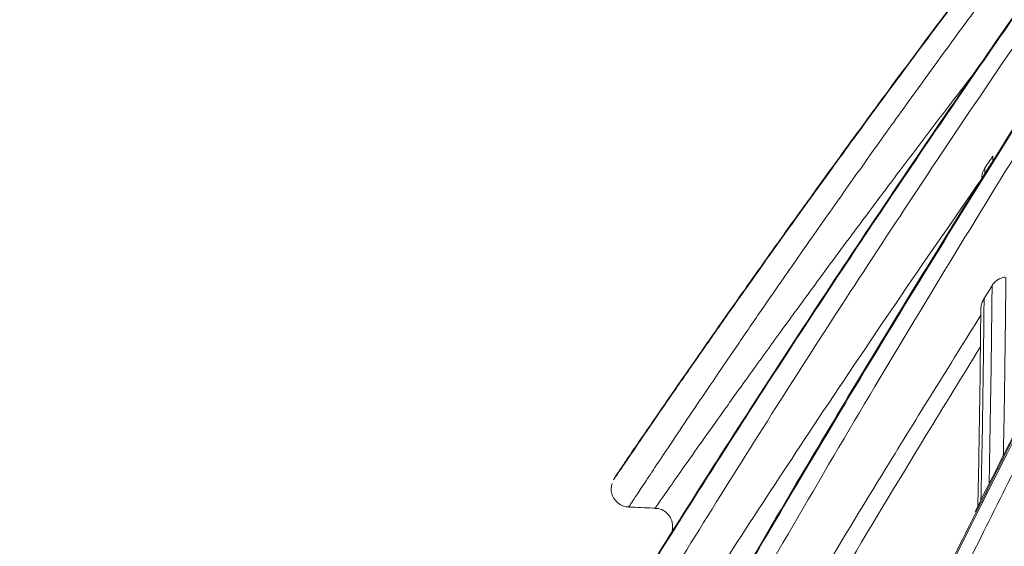
# Model space of a CAD drawing. Units: feet. Extents: x 6.9 to 14.5, y -0.3 to 10.2.
# Drawn here: x 12.5 to 12.6, y 4.2 to 4.2 of the extents above; entities that cross this region are included whole.
import ezdxf

# ---------------------------------------------------------------- set-up
doc = ezdxf.new("R2010")
doc.units = ezdxf.units.FT
doc.header["$MEASUREMENT"] = 0
doc.layers.add('UGD - DETAIL 2', color=7, linetype='Continuous', lineweight=5)

# ---------------------------------------------------------------- blocks, each defined once
blk = doc.blocks.new('sc740_prefab_HIGH')
at = {"layer": 'UGD - DETAIL 2'}
for points, knots in [([(-0.3302450454738164, 0.05540802881159834), (-0.3292277934565391, 0.05737303929674908), (-0.3271932750269571, 0.06130308807377105), (-0.3236362245049804, 0.0682054043933249), (-0.3197250433582894, 0.07582748715930165), (-0.3154107136064113, 0.08427986809920185), (-0.3107296120222145, 0.09350588998887588), (-0.3057002822918093, 0.1034887001146672), (-0.3003427633877891, 0.1142072567987498), (-0.2946749789002752, 0.1256486219796216), (-0.2887209351022193, 0.1377896352207699), (-0.2823788718517335, 0.150866435385467), (-0.2756570355045369, 0.1649036800438353), (-0.2685735886936982, 0.1799116296910483), (-0.2612844532661711, 0.1955993428686043), (-0.2538203907685102, 0.2119443829628835), (-0.2462136090246076, 0.2289160519960092), (-0.2383905588361586, 0.2467222672349294), (-0.2303834783399452, 0.2653575972987028), (-0.2222294162113485, 0.284800057683924), (-0.2140566958045156, 0.3047962266209652), (-0.2059059576355367, 0.3253068544544817), (-0.1978197212519035, 0.3462801158997877), (-0.1899590634041033, 0.3673354961980522), (-0.1823694603557442, 0.3884097323507945), (-0.1750471895956025, 0.4094224632681289), (-0.1678629793160553, 0.4306487646019832), (-0.1608178060395176, 0.4520027032530152), (-0.1539529035718488, 0.473401977143169), (-0.1475560615061795, 0.4939786355620299), (-0.1416454442468194, 0.5136779751043719), (-0.136247878637505, 0.5324746490997541), (-0.1311862570279345, 0.5510778744472873), (-0.12654799356892, 0.5693965946458093), (-0.1223788677699531, 0.5873281950022147), (-0.1189051080104946, 0.6038411871746803), (-0.1160689016850256, 0.6189473708203082), (-0.1137443437980892, 0.6327035810751909), (-0.1117403823900531, 0.645889124313328), (-0.1100181188239731, 0.6584187764938179), (-0.1085114701204475, 0.6702246185807894), (-0.1071940146855468, 0.6809823510572528), (-0.1059893972816326, 0.6906906546458345), (-0.1048672201592353, 0.6993754740133795), (-0.1037805890756545, 0.7072265009210241), (-0.1027123539082595, 0.7141828134760999), (-0.1016964122528634, 0.7202001458518339), (-0.1007713373575143, 0.7251900965361529), (-0.09997404538398769, 0.7291309748089816), (-0.09934318673879261, 0.7320451904311653), (-0.09893099482542311, 0.7338685454034817), (-0.09878368350962319, 0.734495631376717), (-0.0987885706005045, 0.7344750340720907), (-0.09878938864176234, 0.7344715863264355)], [0, 0, 0, 0, 0.01733097975728375, 0.0346622047644036, 0.05219182981624537, 0.06972171637920209, 0.08764490202109185, 0.1055803520223064, 0.123504538720667, 0.1418513272884601, 0.1602098925963673, 0.1785575652798639, 0.1984628082958251, 0.2183816592536687, 0.2382877064145442, 0.2586772038003742, 0.2790803089329928, 0.2994701472162417, 0.321193769297956, 0.3429334178797819, 0.3646568381206392, 0.3869953387980046, 0.4093515972609355, 0.4316892310943078, 0.4536180668819622, 0.4755648731305004, 0.497493163163588, 0.5201268196449769, 0.5427810239132708, 0.5654133008142499, 0.586229179996286, 0.6070625901604055, 0.6278765268362889, 0.649431509010322, 0.6710089385881712, 0.6925624618073007, 0.7113652965067513, 0.7301839776921437, 0.7489875052772131, 0.7683582561797585, 0.7877452429783689, 0.8071167373051723, 0.8256455835627265, 0.8441878910656027, 0.8627167848187367, 0.8817521601889586, 0.9008021027936597, 0.9198372718108353, 0.9387907386641916, 0.9577440635236419, 0.9769422856573133, 0.9961404108234555, 0.9999999999999999, 0.9999999999999999, 0.9999999999999999, 0.9999999999999999]), ([(-0.09894239126822413, 0.734261617746597), (-0.09893461702120021, 0.7342936473839927), (-0.09890448029761956, 0.7344178096753353), (-0.09911741495841397, 0.7335173870442873), (-0.09956096756138777, 0.7315429889516167), (-0.1002227642219395, 0.7284398584279757), (-0.1010396128859838, 0.724338125525378), (-0.1019666260057193, 0.7192721167727996), (-0.1029871618977722, 0.7131673209091787), (-0.104061300668377, 0.706000063837962), (-0.1051906962256908, 0.697770584671332), (-0.1063675147661343, 0.6886042270973576), (-0.1076004577283811, 0.6785337710483077), (-0.10894977639839, 0.6676130137996097), (-0.1104882088519616, 0.6557246405228057), (-0.1122921111364121, 0.6428722070226058), (-0.1144374876738539, 0.6290893217065445), (-0.1169234309421654, 0.6147849147437796), (-0.1197906786537715, 0.6000537946406439), (-0.1230165489229194, 0.584995138470731), (-0.1266862558653656, 0.5692726561639461), (-0.1308145457212504, 0.5529245693294911), (-0.1353691601576656, 0.5359970177114519), (-0.1402066741445651, 0.5189416419315762), (-0.1452710510174029, 0.5018246787691396), (-0.1505090190739793, 0.4847050514079569), (-0.1560034711342269, 0.4672488854827748), (-0.161726405680497, 0.4494909373511291), (-0.1676685765812636, 0.4314767837452678), (-0.1739303704954409, 0.4129202320509648), (-0.1805248548217833, 0.3938678450422231), (-0.187470612414927, 0.3743845378078277), (-0.1946642148971023, 0.3548347694205631), (-0.2020983976843809, 0.3352799653816305), (-0.2097323039006369, 0.3157710311109554), (-0.2175461245791439, 0.2963444004820985), (-0.2255101956438921, 0.2770597259342367), (-0.2335898548676596, 0.2579766726922799), (-0.2417487751497447, 0.2391517874481224), (-0.2499489789458949, 0.2206526788498877), (-0.2581460328751746, 0.2025440652197972), (-0.2662162743715726, 0.1850592193869716), (-0.2741216395419315, 0.168235583300941), (-0.2817860740725564, 0.1521993907398382), (-0.2876927360407535, 0.1399876978486532), (-0.2909036814312458, 0.1334608183854016), (-0.2917638618837373, 0.1317123320529276)], [0, 0, 0, 0, 0.007889344768129277, 0.03058289769910382, 0.05329546094916812, 0.07598955138905185, 0.09802654679311047, 0.1200802556800552, 0.1421176162802204, 0.1647730413090907, 0.1874461911891633, 0.2101016168128204, 0.2325101228734337, 0.2549358104003284, 0.2773437536197146, 0.3004220305928923, 0.3235201038686288, 0.3465972153255981, 0.3685945098901695, 0.3906101030754358, 0.412607864630225, 0.4352690505159908, 0.4579492754816917, 0.4806122342694749, 0.5023490724860925, 0.524100683620649, 0.5458386018118659, 0.568092868389392, 0.5903615845361418, 0.6126164100377557, 0.6366132215787985, 0.6606273561160764, 0.6846247396498778, 0.7092487512761886, 0.7338904986686637, 0.7585151774597935, 0.7838348654040228, 0.8091729735506535, 0.8344927886944611, 0.8605070774337619, 0.8865413034058431, 0.9125548883017024, 0.9385289418933334, 0.9645238565418636, 0.9904962927054108, 1, 1, 1, 1]), ([(-0.09943160344425905, 0.7332767790410344), (-0.09944449277111289, 0.7332190711885005), (-0.09948901062239202, 0.7330197566980701), (-0.09964207288032867, 0.7323517906443726), (-0.09989051229570123, 0.7312455927174142), (-0.1002091830860081, 0.7297865203209426), (-0.1005884818944196, 0.7279873260457066), (-0.1010224685691128, 0.7258469105827885), (-0.1015021831630065, 0.7233750507650711), (-0.1020209857393866, 0.7205788902017503), (-0.1025690075866805, 0.7174513019092501), (-0.1031413426313748, 0.7139960435699777), (-0.1037378469903842, 0.7102004404764557), (-0.1043527773218784, 0.7060862926331879), (-0.1049842121707343, 0.7016517065109156), (-0.1056305155939299, 0.6968955176286045), (-0.1062866868572883, 0.691830271083802), (-0.1069597405597733, 0.6864595163555691), (-0.1076587564518832, 0.6807963405030932), (-0.1083933639998804, 0.6748421002286022), (-0.1091708249538215, 0.6686151310515811), (-0.1099993186315942, 0.6621416951628021), (-0.1108806270594869, 0.6554388381858871), (-0.1118454044035389, 0.6485413285674895), (-0.1129032221987245, 0.6414330004073463), (-0.1140579598228442, 0.6341061506414576), (-0.1153216701852671, 0.6265207293857884), (-0.1166972843274152, 0.6186933331700288), (-0.1181876805910633, 0.6106414928436266), (-0.1197950357003492, 0.602384527638776), (-0.1215211427389704, 0.5939433449017315), (-0.1233671474612947, 0.58533985730827), (-0.1253337082450798, 0.5765958006754772), (-0.127421764425776, 0.5677327814228761), (-0.1296298488534831, 0.5587717844669555), (-0.1319676998286923, 0.5497159912696361), (-0.1344433385221464, 0.5404792270228995), (-0.1370562192325906, 0.5310169808152523), (-0.1398139040085198, 0.5213043252351213), (-0.1426932379124537, 0.5114107362429081), (-0.1456817233034826, 0.5013682032179076), (-0.1487651547233781, 0.4912128774311668), (-0.15193531783666, 0.4809564015557157), (-0.1551891799348368, 0.4705898141644411), (-0.1585280009824146, 0.4601135546431578), (-0.1619474407751795, 0.4495403105358378), (-0.1654401188367274, 0.4388916010050821), (-0.1690082321063073, 0.4281604367565706), (-0.1726434898829439, 0.4173665050907971), (-0.1763467506701772, 0.4065334662280407), (-0.1801169866298551, 0.3956725835039379), (-0.1839579715003765, 0.3847844233339401), (-0.1878676583085053, 0.3738869199329429), (-0.1918318315501892, 0.363030510715646), (-0.1958458176172826, 0.3522451261752622), (-0.1999172691510012, 0.3414903949399104), (-0.2040486054812618, 0.330754815401292), (-0.2082408888491045, 0.3200334554614415), (-0.2124767365339721, 0.3093666409083653), (-0.2167563914621269, 0.298749395886432), (-0.221073995054212, 0.2881903786163775), (-0.225418156540627, 0.2777166368445023), (-0.2297827912502726, 0.2673349842579), (-0.2341615327928821, 0.2570542276885135), (-0.2385462327489449, 0.2468882016974021), (-0.2429147734834487, 0.2368823123110246), (-0.2472551141551094, 0.2270594612745072), (-0.2515725121346577, 0.2173983930559302), (-0.255864541833148, 0.2078981363372918), (-0.2601253673133215, 0.1985653340381646), (-0.2643404929408462, 0.1894246962621082), (-0.2685089288434028, 0.1804717126606761), (-0.2726224350637949, 0.1717167443383687), (-0.2766669524376084, 0.1631825816633636), (-0.280630651196816, 0.1548868017292193), (-0.2845040773694336, 0.1468434749716039), (-0.2882156318546549, 0.139188882499127), (-0.2905912601478349, 0.1343316066533475), (-0.2917387241141114, 0.1319854698343192)], [0, 0, 0, 0, 0.005138053548346771, 0.01774608618098612, 0.03031030617605749, 0.04306551039182997, 0.05593174783825084, 0.0688496485037768, 0.0817702954514788, 0.09464021452339544, 0.1074199666823262, 0.120407376468003, 0.1333684024244851, 0.1463244936858069, 0.1592930931567428, 0.1722908053058315, 0.1853322624495125, 0.1983207693706637, 0.2113258845969328, 0.2243548044372635, 0.2373640411042673, 0.2503126966262783, 0.2631662766599135, 0.2759555612657508, 0.2885372939449139, 0.3011927720976864, 0.3139079381839738, 0.3266687836337344, 0.3394604419276812, 0.352267477703277, 0.3650717377776157, 0.3778545212794883, 0.390600275024691, 0.4032941548937936, 0.4159220516596281, 0.4284720935514975, 0.4410081790548155, 0.4538716614236586, 0.4668722933477494, 0.4799799615748417, 0.4931608863124351, 0.5063792813253316, 0.5195915326803857, 0.5328608923059018, 0.546239166783274, 0.559640758989762, 0.5730851170817737, 0.5865915957499672, 0.6001838450357511, 0.613778394291359, 0.6273894865459917, 0.6410858799972777, 0.6548228788269048, 0.6685497969893919, 0.6822120130908048, 0.6958464153827497, 0.7096487457311605, 0.7234637521953944, 0.7373071332218585, 0.7511970231036211, 0.7651533428086968, 0.7791351443196985, 0.7930994789763443, 0.8071314282738523, 0.821183793439178, 0.8351965992785794, 0.849121745161128, 0.8630083555998631, 0.876962236787922, 0.8908679201215134, 0.9047433804393475, 0.9186066889555761, 0.932473347512666, 0.9462878954400261, 0.960017991415664, 0.9736867240136243, 0.9872902944816941, 1, 1, 1, 1]), ([(-0.1098721571071337, 0.7305381586915018), (-0.110442348176548, 0.7296297914758725), (-0.1115827789217292, 0.7278129796100075), (-0.1141398040830381, 0.7236723483674723), (-0.117276303255835, 0.7185017650397185), (-0.1209693784446699, 0.7122992780247728), (-0.1250832613911825, 0.7052465234127112), (-0.1295833140427476, 0.697382479564908), (-0.1344791102167164, 0.6886656446242228), (-0.1398702589182221, 0.6789023930188591), (-0.1457093162862293, 0.6681581622964359), (-0.1520223992795309, 0.6563690026991935), (-0.1586274114870321, 0.6438606156147557), (-0.1656753598393834, 0.6303328574218199), (-0.1730869730375844, 0.6159077863242715), (-0.1808825653838539, 0.6005046813410218), (-0.1888051153625838, 0.5845852359050241), (-0.1959730917070601, 0.5699203329109537), (-0.2022774296066245, 0.556805665225454), (-0.2077179087934837, 0.5453306311827646), (-0.2131492466652389, 0.5337163506742968), (-0.2185504358374146, 0.5219983356595321), (-0.2239043682766351, 0.510220524283227), (-0.2290649279129866, 0.4987189085991304), (-0.2340232793712858, 0.4875335158056942), (-0.2387780791170826, 0.4766972749396245), (-0.2434480723486558, 0.4659588701250073), (-0.2480173252745317, 0.455374374235987), (-0.2524714702532265, 0.4450015619332248), (-0.2566127765954889, 0.4353240145632071), (-0.2604483860606024, 0.4263499792753578), (-0.2639895622687618, 0.4180655892288883), (-0.2673959787074409, 0.4101099269014981), (-0.2706479720958441, 0.4025401666231119), (-0.2737242579414669, 0.3954079935357981), (-0.2768923600823427, 0.3881020458499052), (-0.2800289492270167, 0.3809193992128144), (-0.2826722516161908, 0.3749134094082365), (-0.2846590579854364, 0.3704302491419753), (-0.2861257409434756, 0.3671348869993381), (-0.2874561289230542, 0.3641571048290189), (-0.2884915827074792, 0.361846707332802), (-0.2891111034439291, 0.3604670498545488), (-0.2891075471954991, 0.3604750322019754), (-0.2891061111032514, 0.3604782556514579)], [0, 0, 0, 0, 0.02496129411390358, 0.04992471607394773, 0.07568371419104887, 0.101444993751019, 0.1263758592822962, 0.1513081757137364, 0.1768357876014972, 0.2023646997804794, 0.2298935402492399, 0.2574239962792835, 0.2856026568228019, 0.3137824483178456, 0.3443408925384428, 0.3749002628370559, 0.4062409030241663, 0.4375814986227974, 0.459240220170657, 0.4809154501312589, 0.5025736104509194, 0.5248797463087347, 0.5472047879658999, 0.5695099216963813, 0.5907967719272937, 0.6121012352052229, 0.6333870765800941, 0.655381374718943, 0.6773966075027257, 0.6993895708264547, 0.7192660190526894, 0.7391591670968568, 0.7590345138186052, 0.7795889671268933, 0.8001634308711386, 0.8207161311367592, 0.8481860140627626, 0.8756538970054487, 0.8945966270787737, 0.9135581121034285, 0.9324997438336453, 0.9577115764878054, 0.9829229936821356, 1, 1, 1, 1]), ([(-0.22035271969105, 0.521783681953309), (-0.2196417343602661, 0.5233314727201446), (-0.2165070896126053, 0.5301554872082193), (-0.2107778527785058, 0.5423380276013745), (-0.2035771523030689, 0.5574322192202317), (-0.1966550535502165, 0.5716521756015709), (-0.1900681665212005, 0.5849774338390716), (-0.1834753252026076, 0.5981209625784913), (-0.1769259339672544, 0.6110012895056798), (-0.1703910303536986, 0.6236860571060561), (-0.1639028025631433, 0.6361217799130259), (-0.1574931906496886, 0.6482547315737293), (-0.1512660003610335, 0.6598929949566354), (-0.1452766827130745, 0.6709371897485426), (-0.139678156144214, 0.6811164794601154), (-0.134485448325222, 0.6903968074699378), (-0.1296911294124357, 0.6988156379284192), (-0.1252885385885065, 0.7064093787302568), (-0.122091869412543, 0.7118469839964519), (-0.1205510949635027, 0.7144046162707696), (-0.1201710103966889, 0.7150355435006759)], [0, 0, 0, 0, 0.02017768244024683, 0.08896085973472291, 0.1575315561668922, 0.2160619933182585, 0.2747818259800037, 0.3335634516662116, 0.3922786761396759, 0.4508052331964169, 0.5111097158657967, 0.5716511628717547, 0.6322550367185611, 0.6927619760336279, 0.7530373871515489, 0.8099095902159721, 0.8670421345708507, 0.9242339000318942, 0.9813097073980563, 1, 1, 1, 1]), ([(-0.1299079338533602, 0.6987354699169259), (-0.1303722645022845, 0.6979304079856092), (-0.1323566803384892, 0.6944898045070431), (-0.1362366457018425, 0.6876030446113646), (-0.1416372105145456, 0.6778944353909537), (-0.1475108353383803, 0.6671581362935513), (-0.1538458452057512, 0.6554099132505371), (-0.1604739313758046, 0.6429461208633143), (-0.1675431882563316, 0.6294778825269418), (-0.1749767865700278, 0.6151045917211491), (-0.1814516116396589, 0.6024411602584223), (-0.1853741584648105, 0.5945968302727351), (-0.1866956169994864, 0.5919541704729454)], [0, 0, 0, 0, 0.03161444204511411, 0.1351110455410732, 0.2386126886962139, 0.350056237839879, 0.46150619418887, 0.575578933091511, 0.6896562653267837, 0.8133935754898712, 0.9371345548519429, 1, 1, 1, 1]), ([(-0.1301240732035467, 0.6985219125469939), (-0.1309037144507101, 0.6971601181230653), (-0.1325357267577374, 0.6943094925722448), (-0.1351644450227241, 0.6896636911789642), (-0.1379821836726478, 0.6846415122223561), (-0.1409328377529846, 0.6793334925309296), (-0.1440061000186006, 0.673753616477029), (-0.1471903603495548, 0.6679232585931913), (-0.1504690251114198, 0.6618743141410164), (-0.153827653141434, 0.6556302820083602), (-0.1572590331002175, 0.6492034162771461), (-0.1607632925436064, 0.6425916012588004), (-0.1643413525254118, 0.6357915131085292), (-0.1679944729584122, 0.6287990548048583), (-0.1717235899120624, 0.6216097425898965), (-0.1755216034990781, 0.6142370611799493), (-0.1793660957309839, 0.6067159827529736), (-0.1831393180571013, 0.5992799588430557), (-0.1856308056353555, 0.5943176853963337), (-0.1868283859947724, 0.5919324753435831)], [0, 0, 0, 0, 0.05138973989345877, 0.1075734362124538, 0.1643729095050011, 0.2218987683200217, 0.2802583017204585, 0.339191644953341, 0.3984098452169065, 0.4576272680538703, 0.5169421705336217, 0.576463678958086, 0.6363150683988351, 0.6966180542008269, 0.7574936265265636, 0.819052905774046, 0.8809955204363147, 0.9427982588975165, 1, 1, 1, 1]), ([(-0.2648362115795635, 0.4784620069453922), (-0.2648250379656929, 0.4784853854557696), (-0.2647988158832959, 0.4785402498205258), (-0.2640104964050352, 0.4801718522593887), (-0.2626151809232624, 0.4830484900481906), (-0.2605886104909132, 0.4872117043285584), (-0.2580125080534117, 0.492466240101578), (-0.2548525288706287, 0.4988556151510579), (-0.2510990999896876, 0.5063640857529776), (-0.2467803003617064, 0.5148900062179678), (-0.2422891267434579, 0.5236225403078265), (-0.2377448553021395, 0.5323156596122658), (-0.2332522027030564, 0.540780379865339), (-0.2285259168918401, 0.5495456518089554), (-0.2233982344638434, 0.5588967653968666), (-0.2178534535279368, 0.5688144816096496), (-0.2118981339814354, 0.5792578677796882), (-0.2057728254917492, 0.5897910896578082), (-0.199261590731453, 0.6007671315207972), (-0.1923688503777612, 0.6121346658745779), (-0.1851254848988901, 0.6238268921136978), (-0.1778429963412691, 0.6353420891196606), (-0.1705447399565401, 0.646649532619108), (-0.1632734917706102, 0.6576838681634172), (-0.1560805977733253, 0.6683887188706876), (-0.1490733758988654, 0.6786178821500926), (-0.1428671959330359, 0.6875129283323531), (-0.1391344425140915, 0.692751789613169), (-0.1375386434860957, 0.6949914686922511)], [0, 0, 0, 0, 0.02924383548213002, 0.06862902860775717, 0.1078895582194596, 0.1467832964042718, 0.1857952361135396, 0.2247017494137871, 0.2655423068413459, 0.3065002742729997, 0.3473583700865707, 0.3807520265698045, 0.4142423458276172, 0.4477429443077515, 0.4811506600186755, 0.5184907908951052, 0.5559382332337153, 0.5933957954534769, 0.6307496658523216, 0.6726179727552307, 0.7146159233919663, 0.7566170280763032, 0.7984895269288085, 0.840891900808115, 0.8834387770240762, 0.9259701588679445, 0.9683513119507917, 1, 1, 1, 1]), ([(-0.1377617655500671, 0.694849248675041), (-0.1393533367947839, 0.6926138090967697), (-0.1425383386698513, 0.6881403183423345), (-0.1475535577495748, 0.6809676702078491), (-0.1527683577758125, 0.6734087413798306), (-0.1581780067205045, 0.6654472347618139), (-0.1637522824215694, 0.6571194484110947), (-0.1698920078606534, 0.6478063303731005), (-0.176583375354312, 0.6374755284614366), (-0.1838516477690746, 0.6260246561198528), (-0.1911506305477815, 0.6142811197566971), (-0.1985319432043298, 0.6021474729483884), (-0.2058747172081894, 0.5897908373418659), (-0.2132027103391465, 0.5771643731341101), (-0.2203479112309878, 0.564546157575478), (-0.2270100537695043, 0.5524948842723916), (-0.2330888358154652, 0.5412474051691447), (-0.2386619751619037, 0.5307300018878891), (-0.24388356875113, 0.5206854209130825), (-0.2484268948678618, 0.5117941730374582), (-0.2522660009633455, 0.5041761216771192), (-0.2555107419492515, 0.4976670605454956), (-0.2583471144502028, 0.4919223267197026), (-0.2606104949626342, 0.4873014290650417), (-0.2623187253888091, 0.4837956622463366), (-0.2635672646489411, 0.4812221977819036), (-0.2643966737871324, 0.4795080481957257), (-0.2647976639640319, 0.4786774559571541), (-0.2647750650335183, 0.4787244625136964), (-0.2647677809844708, 0.4787396135874928)], [0, 0, 0, 0, 0.03169578551681309, 0.06342860028321445, 0.09512972116646691, 0.1280675574081364, 0.1610396799718568, 0.1939802195139641, 0.235601855618824, 0.2772239264151689, 0.3198950441718694, 0.362565798977836, 0.4070220248390999, 0.4514749186057085, 0.497419903844142, 0.5433598431316455, 0.584592433512314, 0.6258207532389571, 0.6686479026939377, 0.7114693746259335, 0.7471857946537738, 0.782899364342044, 0.8199649052574065, 0.8570270636670995, 0.888384924692259, 0.9197415529416415, 0.9521616409208167, 0.9845808210121587, 1, 1, 1, 1]), ([(-0.1364462547492167, 0.6950661025354634), (-0.1379868460530815, 0.6928767841572494), (-0.1410697102176073, 0.6884957577575506), (-0.1459169409357628, 0.6814850425183749), (-0.1518091563362987, 0.6728494469871293), (-0.1588251931838158, 0.6623773215462734), (-0.166615241873501, 0.650491622605216), (-0.1741374981061199, 0.6387667940533106), (-0.1813890777634697, 0.6272353396548738), (-0.1886759298959078, 0.6153989502645345), (-0.1960524924983247, 0.6031546401653145), (-0.2033994497118101, 0.5906698791288818), (-0.2107405021046134, 0.5778962703522552), (-0.2179068928541028, 0.5651187549933638), (-0.2246046398270209, 0.5528848684427885), (-0.2307307174273774, 0.5414329295746825), (-0.2363618143627946, 0.5306942251439182), (-0.2416477200033569, 0.520416161673495), (-0.2462650268703328, 0.5112779277772574), (-0.2501846029290391, 0.5034091262764946), (-0.2535143152297223, 0.4966499822270407), (-0.2564393288844258, 0.4906517723393904), (-0.2587912480792056, 0.4857874904932942), (-0.2605857636024211, 0.482056074834702), (-0.2619160857628913, 0.4792774176407875), (-0.2628320213269717, 0.477358350444149), (-0.2633170868342631, 0.4763397539957737), (-0.2633275348017605, 0.4763180724690415), (-0.2633316478625147, 0.4763095370827841)], [0, 0, 0, 0, 0.03064805738373082, 0.06132956715291261, 0.09198210692351623, 0.139647739012768, 0.1873169251714225, 0.2288034881428771, 0.2702903375739946, 0.3128216481944754, 0.355352063449417, 0.3996979091819837, 0.4440398648940451, 0.4898642390620392, 0.5356845073261599, 0.5769493907560601, 0.6182101247171443, 0.6610565609746741, 0.7038975230386249, 0.7398047017016142, 0.775709337891634, 0.8129648466639973, 0.8502166821380568, 0.8818230692335718, 0.9134282883865873, 0.9461064173355059, 0.9787836645381988, 1, 1, 1, 1]), ([(-0.2461096449528668, 0.5364918226435407), (-0.2460917992091254, 0.5365235051973514), (-0.2460553892807411, 0.5365881457931323), (-0.2456130714898563, 0.5373786913766025), (-0.244905316119457, 0.5386401857696228), (-0.2438940617663548, 0.5404370938151146), (-0.2425978881706214, 0.5427297123719086), (-0.2410352233224557, 0.5454789538823661), (-0.239210290127744, 0.5486697289921381), (-0.2371205065487629, 0.5522959872911315), (-0.234732780296099, 0.556404258192515), (-0.232061639102767, 0.5609569075676859), (-0.2290908068534918, 0.5659677036821336), (-0.2258785387214175, 0.5713231861793702), (-0.2223185938760253, 0.5771854953781599), (-0.2184272457458292, 0.5835065539703805), (-0.214175531128717, 0.5903146928623073), (-0.2097102483068056, 0.5973553390978736), (-0.20485076182797, 0.6048967779017858), (-0.1996278271776646, 0.6128670998062944), (-0.1940114648672306, 0.6212869737735787), (-0.1882346274692281, 0.6297895702761593), (-0.1820996366087684, 0.6386590190865036), (-0.175669388119104, 0.6477805791503215), (-0.1689230750872639, 0.6571671495030955), (-0.1621331955984715, 0.6664329498360644), (-0.1555449489993634, 0.6752503193038137), (-0.1492274092848902, 0.6835621306645407), (-0.1452743766366211, 0.6886549717286812), (-0.1432917176188084, 0.6912093061247333)], [0, 0, 0, 0, 0.02816598947899594, 0.05746589593058569, 0.08676646877877249, 0.1168973706448352, 0.1470294491212245, 0.17676899307597, 0.2065099857207381, 0.236991656546704, 0.2674747470629344, 0.2996499243526076, 0.3318271633259701, 0.3647367516784638, 0.3976484252695063, 0.4340733072752233, 0.4705005342830514, 0.5077236325793908, 0.5449487068668066, 0.5870125577675499, 0.6290797854264427, 0.6720825011704825, 0.7150868092659405, 0.7630758203913504, 0.8110654272340674, 0.8602948313490881, 0.9095229319410731, 0.9546208719090299, 0.9999999999999999, 0.9999999999999999, 0.9999999999999999, 0.9999999999999999]), ([(-0.1434871361717569, 0.69107637474076), (-0.1456840497871781, 0.688243058696969), (-0.1500781017609825, 0.6825761367629752), (-0.1569898525400504, 0.673451396031794), (-0.1640718668801355, 0.663925441045194), (-0.1711533628287043, 0.6542024532692494), (-0.1780982069844868, 0.644472358256678), (-0.1849256726284239, 0.6347147628965217), (-0.1917213054341573, 0.6247979986392806), (-0.1984031841197975, 0.6148380016287547), (-0.2048585301790808, 0.6050071071964567), (-0.2111212222482663, 0.5952687941658041), (-0.2171483821845186, 0.5856893762479558), (-0.2222702811856152, 0.5773797441316901), (-0.2264858678746577, 0.5704236978037329), (-0.2299398698571622, 0.5646493635168213), (-0.2331517203317617, 0.5592120566055314), (-0.2360645510261747, 0.5542243033850696), (-0.2386287032933296, 0.549787704919197), (-0.2408617516679215, 0.5458886108132788), (-0.2427423309289907, 0.5425797186446744), (-0.2441629241840246, 0.5400636260430929), (-0.2451553396106192, 0.53829825015697), (-0.2457544665247724, 0.5372290602202838), (-0.2460272608557261, 0.5367417896504776), (-0.2459812855870496, 0.5368241252087955), (-0.2459709000537487, 0.5368427243101905)], [0, 0, 0, 0, 0.05042384189470644, 0.1008528421162264, 0.1528456733488301, 0.2048396926972633, 0.2538932973247171, 0.3029459146690754, 0.3533696106012065, 0.4037899459360527, 0.4535175351349116, 0.5032408210841194, 0.5548771827562055, 0.6065031385643544, 0.6419649233922897, 0.6774238451376172, 0.7138594442041281, 0.750291681728695, 0.7858006741030801, 0.8213065088952319, 0.8581285189669152, 0.8949478976342738, 0.926443834913074, 0.9579389337445464, 0.9904986611780451, 0.9999999999999999, 0.9999999999999999, 0.9999999999999999, 0.9999999999999999]), ([(-0.1421811738260885, 0.6910989792468172), (-0.1442784137854005, 0.6883519809270524), (-0.1484730429436922, 0.6828577888110203), (-0.1550563972333521, 0.6740359619999481), (-0.1617991882083061, 0.6648402436844094), (-0.1686370190716389, 0.6553276775410382), (-0.1754514509414093, 0.6456576389317092), (-0.1822607790714983, 0.6358006733363482), (-0.1890465302370785, 0.6257711786408322), (-0.1957350845536894, 0.6156739010090178), (-0.2022122256496459, 0.6056785579671669), (-0.2085133842647338, 0.5957522195591878), (-0.2145889073480021, 0.585967856365528), (-0.2197848875624686, 0.5774208251266941), (-0.2240950389023055, 0.5702106601769401), (-0.2276570279643693, 0.5641706397110511), (-0.2309773486516633, 0.5584655789724593), (-0.233998201785198, 0.5532130732602809), (-0.2366687518174331, 0.5485191741033759), (-0.2390072299115218, 0.5443699313756838), (-0.2409928642588284, 0.5408173688077795), (-0.2425131298280121, 0.5380783746712154), (-0.2435953845259746, 0.5361196860167752), (-0.2442856310626667, 0.5348657599874969), (-0.2446343176063692, 0.5342311218496434), (-0.2446108299731122, 0.5342741059747027), (-0.2446028402719094, 0.5342887277253112)], [0, 0, 0, 0, 0.04803304377214979, 0.09606950557753671, 0.1454710841525438, 0.1948737404415561, 0.243604574328845, 0.2923344886375039, 0.3424190383119688, 0.3925007946908647, 0.4420647628589525, 0.4916241058954917, 0.5430584600381322, 0.5944818329668978, 0.6303609828978557, 0.666237348999635, 0.7031026539950441, 0.7399645032850419, 0.7758912676606154, 0.8118148163764957, 0.8490685166357821, 0.8863192161419515, 0.9181913099893152, 0.9500623865841886, 0.9830129069326474, 1, 1, 1, 1]), ([(-0.2196616583696596, 0.5948485215789105), (-0.2196708392164055, 0.5948350032114718), (-0.2197357783858251, 0.594739383322235), (-0.2194400261212195, 0.5951761968866549), (-0.2187668920787473, 0.5961681952068147), (-0.2176575779742507, 0.5977992403890084), (-0.21621541584841, 0.5999089824320549), (-0.214395544277977, 0.6025568298951498), (-0.2121961923870685, 0.6057338315310403), (-0.2096380440851817, 0.6093973362225711), (-0.206659940116765, 0.6136239476841752), (-0.2032439743834402, 0.6184178062015349), (-0.1993987633437655, 0.6237471509024886), (-0.1950534808210023, 0.6296930241977066), (-0.1901916068193259, 0.6362443483669153), (-0.1848266967585914, 0.6433563621291114), (-0.1789224062712265, 0.6510553151097156), (-0.172484286725421, 0.6592921888979504), (-0.1655596142886679, 0.6679759347263712), (-0.1583314037562786, 0.6768763207068105), (-0.153464792795944, 0.6827130574372404), (-0.1509095011114141, 0.68577772912613)], [0, 0, 0, 0, 0.007241275947172631, 0.0512199427791097, 0.09505086946991104, 0.1372685408788545, 0.1796120982580756, 0.2218467333118228, 0.2668508058693733, 0.311974755322022, 0.3570025833973598, 0.4086135772595467, 0.460354221277372, 0.5119959334306886, 0.5736014539717966, 0.63535991613355, 0.6969995926020878, 0.7707454893247547, 0.8446825895547992, 0.9184481170604929, 1, 1, 1, 1]), ([(-0.1510789699512998, 0.6856505463019289), (-0.1528434778919063, 0.6835369137301086), (-0.1563725252544828, 0.6793096108759755), (-0.1617468289641693, 0.6727514466337539), (-0.1671505498557053, 0.6660623090234026), (-0.1727076067065809, 0.6590749274280938), (-0.1783345547278259, 0.6518824433895816), (-0.1840488581116233, 0.644453641654195), (-0.1896452142569842, 0.6370493641649659), (-0.1944711164584305, 0.6305533006442943), (-0.1984980841803008, 0.6250543459422602), (-0.2018283566727632, 0.6204567720727141), (-0.2049912043920585, 0.6160417563924057), (-0.207771574044159, 0.6121197902326116), (-0.2101596150366731, 0.6087215555000398), (-0.212206731585411, 0.6057875510927602), (-0.2140563166977927, 0.6031174725843584), (-0.2156692900862254, 0.6007741739648509), (-0.217012353020209, 0.5988133742789046), (-0.2180919700152799, 0.5972305004626719), (-0.2188983261726207, 0.5960439664846717), (-0.2193559169862738, 0.5953685996016134), (-0.2195372461725356, 0.5951010110100583), (-0.2195027498823947, 0.5951520081613353), (-0.2194964765913028, 0.5951612822013317)], [0, 0, 0, 0, 0.05669788132641981, 0.1133967742309686, 0.1714165019494128, 0.2294341203535349, 0.2922967033530269, 0.3551524989015015, 0.4202364417961602, 0.485306979990288, 0.5290795432719657, 0.5728481387340383, 0.6177650456118816, 0.662675717318199, 0.6992653379561542, 0.7358521444810083, 0.7734405886987664, 0.8110239558890366, 0.8476652664518173, 0.884303764030198, 0.9223035654436217, 0.9603004495948543, 0.9927804748076237, 1, 1, 1, 1]), ([(-0.1497726828282566, 0.685276224126028), (-0.1514535667093924, 0.6832160067858695), (-0.1548153673982142, 0.6790955317480325), (-0.1599312633949239, 0.6727117296207439), (-0.1650741569752654, 0.6662042297549533), (-0.1704486529018823, 0.6593004183979474), (-0.1759789711433086, 0.6520810740632328), (-0.1816780332231929, 0.6445127217012896), (-0.1872674827759511, 0.6369586032398615), (-0.1921298589793423, 0.6302710332042807), (-0.1962316602187002, 0.6245460624373891), (-0.1996671565235602, 0.6196957360854753), (-0.2029357455490981, 0.6150285848119097), (-0.2058176760657489, 0.6108690946296633), (-0.2083007733311888, 0.6072498047993804), (-0.2104371833393088, 0.6041127709961529), (-0.2123747416450215, 0.6012478644525459), (-0.2140732604991626, 0.598718426371704), (-0.2154978122730427, 0.596585822964812), (-0.2166562626503037, 0.5948432969778423), (-0.2175365332143429, 0.5935139528040168), (-0.218067625191793, 0.5927100934993064), (-0.2183005358358514, 0.5923569091905279), (-0.2182782710715401, 0.5923907822951264), (-0.2182714487702242, 0.5924011615888958)], [0, 0, 0, 0, 0.05369773102194735, 0.1073965139251135, 0.1622409778578841, 0.2170838282464904, 0.2791867138082155, 0.3412832245081994, 0.4055331044434382, 0.4697713615800393, 0.5141644493461768, 0.5585535711731646, 0.6041173562065844, 0.6496752851311549, 0.6868859802141776, 0.724093534635097, 0.7623222860876873, 0.8005461259158333, 0.8378084282539305, 0.8750682736319295, 0.9137108525699692, 0.9523508123062422, 0.9853994807925671, 1, 1, 1, 1]), ([(-0.2158473103633014, 0.5923359625286935), (-0.2158572417602045, 0.5923217775358012), (-0.2158869743859668, 0.5922793104904827), (-0.2154582317793938, 0.5928945978776596), (-0.2146138268853974, 0.5941024012643652), (-0.2133427172084339, 0.5959142238819481), (-0.2117244241418348, 0.5982081516500557), (-0.2097147962093686, 0.6010398855385688), (-0.2073073338842732, 0.6044049534071974), (-0.2045204877144897, 0.608263339121379), (-0.2012837151453368, 0.6127016515937953), (-0.1975791764015185, 0.6177217169500295), (-0.1933957057751741, 0.6233066364991373), (-0.1898092718219004, 0.628049719135447), (-0.1875432655534723, 0.6309807934222249), (-0.186831308991259, 0.6319017077206581)], [0, 0, 0, 0, 0.03934247343632196, 0.1177835348324683, 0.1959714545487461, 0.2720331749625279, 0.3483198332553707, 0.4244178984761479, 0.5064037838441323, 0.5886051462493138, 0.6706378857827403, 0.765787401773649, 0.861173451011983, 0.9563820833409493, 1, 1, 1, 1]), ([(-0.1862310232580739, 0.6221916607424305), (-0.1862326396458229, 0.6223687344826203), (-0.1862081494967924, 0.6225417082806075), (-0.1861067399948979, 0.6228794098539652), (-0.1860307615926331, 0.6230393696381498), (-0.1859304845866063, 0.623185513181852)], [0, 0, 0, 0, 0.5, 0.5, 1, 1, 1, 1]), ([(-0.2418024797414091, 0.5343595616731704), (-0.241638699589771, 0.5346459928387048), (-0.2413107203527716, 0.5352195878329553), (-0.2402810017256343, 0.5370140619519361), (-0.2388149644593796, 0.539555635266197), (-0.236811662042328, 0.5430076353395634), (-0.2342615950223035, 0.5473623389859199), (-0.2311975335056786, 0.5525404587751837), (-0.2276041136836966, 0.5585351827394902), (-0.2235016151189484, 0.5652793441357176), (-0.2188281521598583, 0.5728436516912438), (-0.2135597904130009, 0.5812107998283409), (-0.2077137764158579, 0.5903109635040096), (-0.2012106507015687, 0.6002201782032444), (-0.1940629858214606, 0.610876433693079), (-0.1888418266516965, 0.6184197017636279), (-0.1862310229493005, 0.622191659592545)], [0, 0, 0, 0, 0.05749593133106922, 0.1151389316848709, 0.1726450657026077, 0.237597124367416, 0.3027405218948037, 0.3677210713578642, 0.4376656541161998, 0.5078021249354552, 0.5777849599395999, 0.6568810384047742, 0.7361854662671391, 0.8153282942212967, 0.9076562201046952, 1, 1, 1, 1]), ([(-0.1852879949461794, 0.6124815248870732), (-0.1852234657301324, 0.6125851901945794), (-0.1851499530107503, 0.6126810677826597), (-0.1849839923459058, 0.612856414160035), (-0.1848901235221092, 0.6129366871012394), (-0.1846896414813273, 0.6130716125496178), (-0.1845828317603946, 0.6131270295086324), (-0.1843548859413886, 0.6132115914807628), (-0.1842351150319246, 0.6132398094739528), (-0.1841140020931107, 0.6132523594074542)], [0, 0, 0, 0, 0.25, 0.25, 0.5, 0.5, 0.75, 0.75, 1, 1, 1, 1]), ([(-0.1840303963391534, 0.6132578700135127), (-0.1840353389439997, 0.6127343511781191), (-0.184058384271566, 0.6102933987799588), (-0.1841152238300765, 0.6056087350675057), (-0.1841852099131529, 0.6006871523122754), (-0.1842510732715255, 0.5976530251081726), (-0.1842645933120366, 0.5970301974285235)], [0, 0, 0, 0, 0.1078608696990362, 0.5029107470014663, 0.8979604594015519, 1, 1, 1, 1]), ([(-0.1855585713722121, 0.5944572947400388), (-0.1854961780735493, 0.5976985494862106), (-0.1853705021893575, 0.6042272563386177), (-0.185315629710999, 0.6097171513164881), (-0.1852879993321039, 0.6124815221507447)], [0, 0, 0, 0, 0.4964619823540661, 1, 1, 1, 1]), ([(-0.1862948741833179, 0.6101983452486479), (-0.1863009376705804, 0.6102757278019908), (-0.1863261140883878, 0.6105970306086874), (-0.1862005912748828, 0.6109861793786422), (-0.1860461856057327, 0.6112572252443442), (-0.1860126101573769, 0.611316164054756)], [0, 0, 0, 0, 0.1988851299675215, 0.8257979056427356, 1, 1, 1, 1]), ([(-0.1860126101573769, 0.611316164054756), (-0.1860162276724395, 0.6109434406419041), (-0.1860391419792222, 0.6085825110066594), (-0.1860953878626788, 0.6039364836476011), (-0.1861820936264849, 0.5981786363241213), (-0.1862697703101048, 0.5943224380703782), (-0.1863002330101153, 0.5929826267814065)], [0, 0, 0, 0, 0.06892421856624602, 0.4365844070529684, 0.8042448748294838, 1, 1, 1, 1]), ([(-0.2603914706674004, 0.4761969616289434), (-0.2604024778412395, 0.4761745872669962), (-0.2604425750602104, 0.4760930813591813), (-0.2601340603329163, 0.4767192594865151), (-0.2594571940230708, 0.4780927117678289), (-0.258391775072937, 0.4802486447242131), (-0.2569981864917281, 0.4830594692915611), (-0.2552840172547803, 0.4865008243538114), (-0.2532298569864224, 0.4906034359856903), (-0.2508271001719322, 0.4953707426064398), (-0.2480994037844084, 0.5007382733022041), (-0.2450333935544222, 0.5067144197823268), (-0.2416545966700596, 0.5132313156455552), (-0.2378968503005581, 0.5203937148603472), (-0.2337838589372723, 0.5281253037508691), (-0.229285669335809, 0.5364522102498768), (-0.2245018700737091, 0.5451634032011157), (-0.2192927012893051, 0.5544865383743058), (-0.2136916927902348, 0.5643194782654746), (-0.2076629702480659, 0.5746903335756315), (-0.2013955958954057, 0.5852437068715517), (-0.1942722243680919, 0.5970166970103605), (-0.1891683980669541, 0.605192506105368), (-0.1862775960263434, 0.6098232760847395)], [0, 0, 0, 0, 0.01642929438415066, 0.05984906100880745, 0.1045675878824788, 0.1492869453819893, 0.1921782339473292, 0.2350705752825226, 0.279101671112163, 0.3231349983083572, 0.3680990539033127, 0.4130648706062873, 0.4591302193666124, 0.5051981820135757, 0.554287531486194, 0.6033792532095128, 0.6536092181197204, 0.7038422366438979, 0.7588667534094085, 0.8138941552286905, 0.8701804789505965, 0.9264703549417777, 1, 1, 1, 1]), ([(-0.1863141659599705, 0.6101000107756818), (-0.186317573494307, 0.6096988669609118), (-0.186332964228086, 0.6078870297332628), (-0.1863724712518433, 0.6043522465429874), (-0.1864425960511653, 0.5994664750567154), (-0.186510240044754, 0.5954759267718259), (-0.1865669605622315, 0.5930299177463212), (-0.1865810030601551, 0.5924243506942162)], [0, 0, 0, 0, 0.07843985871598086, 0.3542875420685472, 0.6311378599380295, 0.9086795034418138, 1, 1, 1, 1]), ([(-0.186346708654014, 0.6069052487073918), (-0.1879993151255803, 0.6042234090061811), (-0.1922959170664171, 0.5972509095859095), (-0.1990916045035647, 0.585926369266474), (-0.2058676272272351, 0.5743745779281539), (-0.211670215951699, 0.5642640378160309), (-0.2165646036606859, 0.5555880864826577), (-0.221805642249933, 0.5461388581628626), (-0.2272910424591146, 0.5360521768116655), (-0.2323190122853021, 0.5266176273750034), (-0.2364847968367485, 0.5186728031563916), (-0.2398968108793724, 0.512084714800551), (-0.2433331900778057, 0.5053741301145465), (-0.2466995753021592, 0.4987252086085618), (-0.2499312237682716, 0.4922706081432011), (-0.2527410845166287, 0.4866038110503723), (-0.2549669244762072, 0.4820806633083521), (-0.2566290975412358, 0.4786852760012721), (-0.2578269413563703, 0.4762280072143312), (-0.2585862193988078, 0.4746668506173819), (-0.2589214274312326, 0.4739762504965483), (-0.2588731955053163, 0.4740757041379311), (-0.2588622888246164, 0.4740981935801756)], [0, 0, 0, 0, 0.0425936099727625, 0.1107388785069692, 0.1788768907787454, 0.2258631890518561, 0.2728958688195181, 0.3198763334486259, 0.3823014917340644, 0.4447198733625611, 0.4879602817790433, 0.5312496432957509, 0.5744833213697846, 0.6282247685109129, 0.6819628471302047, 0.7377269164729581, 0.7934864672051982, 0.8407504095462509, 0.8880124983578436, 0.9368688862128082, 0.9857241673764491, 1, 1, 1, 1]), ([(-0.2197929333890443, 0.5944906656164335), (-0.2198348198801341, 0.5943565384237672), (-0.2199276893970818, 0.594059155490811), (-0.2198527857578938, 0.5935567639730266), (-0.2196228834251315, 0.5930453762243246), (-0.2191942795216164, 0.5926197141825469), (-0.2187084164582984, 0.5923837943339549), (-0.2183857443170609, 0.5923738323097609), (-0.2182739495560782, 0.5923703808121559)], [0, 0, 0, 0, 0.1373088247408829, 0.3044371555799915, 0.4867914116797373, 0.6830561631169298, 0.8901898987343196, 1, 1, 1, 1]), ([(-0.2182734299121876, 0.592354206898392), (-0.2175357414377004, 0.5923227698982032), (-0.216728247493279, 0.5922883580996654), (-0.2159207533564995, 0.5922539508146087), (-0.2158509478699671, 0.5922509764063193)], [0, 0, 0, 0, 0.9135529493003066, 1, 1, 1, 1]), ([(-0.215854552898918, 0.5922271621044501), (-0.2157659644432215, 0.5922253366079531), (-0.2154772025918419, 0.5922193862417657), (-0.2150165663100552, 0.5919889406388847), (-0.2146039960390453, 0.5915868716436421), (-0.2143798139820774, 0.591124814352213), (-0.2143071972096777, 0.5907176014713968), (-0.2143123508261624, 0.5904156659426576), (-0.2143533068691568, 0.5902575671600516), (-0.2143656434518562, 0.5902099454035579)], [0, 0, 0, 0, 0.09232430027584582, 0.3009391648111338, 0.5178082207310256, 0.6875712772850516, 0.8291349638256287, 0.948532853880875, 1, 1, 1, 1]), ([(-0.1866956169994864, 0.5919541704729454), (-0.1880407697776718, 0.589282419674305), (-0.1908638871815356, 0.5836751263610722), (-0.1936858518542977, 0.5779158301783696), (-0.1951632129996597, 0.5749007107875741)], [0, 0, 0, 0, 0.4764778029917938, 1, 1, 1, 1])]:
    blk.add_open_spline(points, degree=3, knots=knots, dxfattribs=at)
for points, degree in [([(-0.1859304845866063, 0.623185513181852), (-0.1856897473743402, 0.6235363631984683), (-0.1854487622352963, 0.6238871757842617), (-0.18520752878851, 0.6242379498136756)], 3), ([(-0.1852098578931418, 0.6237975376150757), (-0.1852075194958616, 0.6242379519889596)], 1), ([(-0.1859304739565459, 0.6231855108705986), (-0.1859334294307473, 0.6226333243594127)], 1), ([(-0.186012616137873, 0.6113161615971876), (-0.1857711403127951, 0.6117049360890974), (-0.1855295997247595, 0.6120933900995738), (-0.1852879949449289, 0.6124815248895175)], 3), ([(-0.1863133215388189, 0.6101974521108104), (-0.1863141659599705, 0.6101000107756818)], 1)]:
    blk.add_open_spline(points, degree=degree, dxfattribs=at)
blk = doc.blocks.new('detail_TECHSPEC740')
blk.add_blockref('sc740_prefab_HIGH', (-1.681294157812822, -6.663474824119429))

msp = doc.modelspace()

# ---------------------------------------------------------------- block references
msp.add_blockref('detail_TECHSPEC740', (14.50000048423975, 10.24999998866951))

doc.saveas('drawing.dxf')
